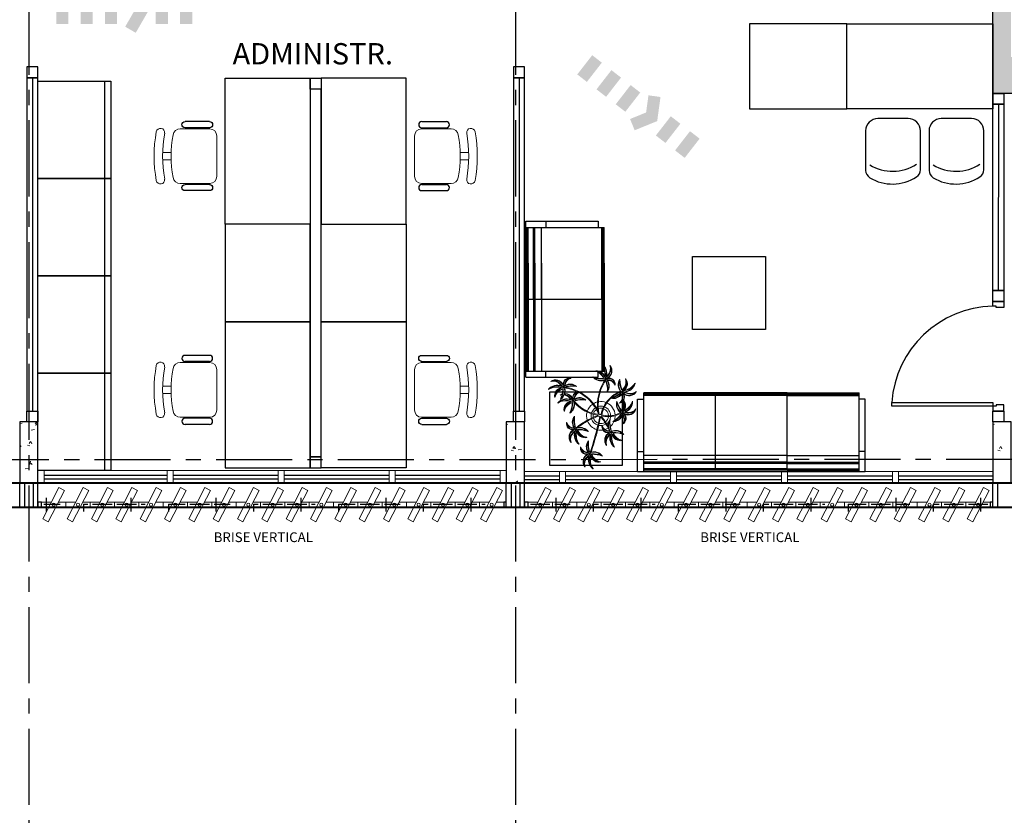
# Model space of a CAD drawing. Units: metres. Extents: x 0 to 724, y -252 to 1290.
# Drawn here: x 492 to 500, y 199 to 206 of the extents above; entities that cross this region are included whole.
import ezdxf
from ezdxf.enums import TextEntityAlignment as Align

# ---------------------------------------------------------------- set-up
doc = ezdxf.new("R2010")
doc.units = ezdxf.units.M
for name, pattern in [('CONTINUO', [0]), ('DASHDOT2', [12.7, 6.35, -3.175, 0, -3.175]), ('PL-POUSO-ARQ-EIXO$0$CENTER', [2, 1.25, -0.25, 0.25, -0.25])]:
    doc.linetypes.add(name, pattern=pattern)
for name, color, linetype in [('_ARQ_DIV_INTERNA', 252, 'Continuous'), ('_ARQ_MOB', 8, 'Continuous'), ('_ARQ_VISTA02', 2, 'Continuous'), ('AR-DIVISÓRIA', 252, 'Continuous'), ('ARQ-esquadrias', 252, 'Continuous'), ('ARQ-MOB', 253, 'Continuous'), ('ARQ-mobiliario', 253, 'Continuous'), ('arq-Portas', 252, 'Continuous'), ('ARQ-Z-TXT-re100', 2, 'Continuous'), ('BOMBEIRO-240', 240, 'Continuous'), ('CXO', 2, 'Continuous'), ('EIXO$0$A-EIXOS-PRI', 252, 'PL-POUSO-ARQ-EIXO$0$CENTER'), ('mobiliário atributado', 8, 'Continuous'), ('OFC-MALL-ARQ-EX-1PV$0$A_HTC_1', 252, 'Continuous'), ('PILAR', 143, 'CONTINUO'), ('Portas e Caixilhos', 9, 'Continuous'), ('TEXTO50', 1, 'Continuous'), ('Tubulação Hidrantes-à Executar', 10, 'DASHDOT2')]:
    doc.layers.add(name, color=color, linetype=linetype)
for name, color, linetype, lineweight in [('Alvenaria', 5, 'Continuous', 30), ('ARQ-GRADIL', 32, 'Continuous', 15), ('Lay-Alvenaria', 140, 'Continuous', 50), ('Vegetação', 253, 'Continuous', 13)]:
    doc.layers.add(name, color=color, linetype=linetype, lineweight=lineweight)
doc.styles.add('100RE100', font='Arial.ttf', dxfattribs={"height": 0.25})
doc.styles.add('12075', font='romans.shx', dxfattribs={"height": 0.225})
doc.styles.add('ROMANS', font='romans', dxfattribs={"height": 0.2})

# ---------------------------------------------------------------- blocks, each defined once
blk = doc.blocks.new('Elem Vazado')
h = blk.add_hatch()
h.set_pattern_fill('ANGLE', color=252, scale=0.1, double=1)
h.set_pattern_definition([(0, (0, 0), (0, 0.6985), [0.508, -0.1905]), (90, (0, 0), (-0.6985, 4e-17), [0.508, -0.1905])])
h.paths.add_polyline_path([(0.02, 0.02), (0.18, 0.02), (0.18, 0.13), (0.02, 0.13)])
at = {"layer": 'CXO'}
h = blk.add_hatch(dxfattribs=at)
h.set_pattern_fill('ANGLE', color=252, scale=0.1, double=1)
h.set_pattern_definition([(0, (-149.78666, 38.1551), (0, 0.6985), [0.508, -0.1905]), (90, (-149.78666, 38.1551), (-0.6985, 4e-17), [0.508, -0.1905])])
h.paths.add_polyline_path([(0.02, 0.02), (0.18, 0.02), (0.18, 0.13), (0.02, 0.13)])
at = {"layer": 'Portas e Caixilhos', "color": 1, "lineweight": 13, "ltscale": 10}
blk.add_lwpolyline([(0.0559, 0.2158), (0.1895, -0.0421), (0.1439, -0.0658), (0.0103, 0.1921)], close=True, dxfattribs=at)
at = {"layer": 'Portas e Caixilhos', "color": 2, "lineweight": 13, "ltscale": 10}
for points in [[(0.0607, 0.0947), (0, 0.0947), (0, 0.0553), (0.0812, 0.0553)], [(0.1391, 0.0553), (0.2, 0.0553), (0.2, 0.0947), (0.1186, 0.0947)]]:
    blk.add_lwpolyline(points, dxfattribs=at)
blk.add_circle((0.1, 0.075), 0.0128, dxfattribs=at)
blk = doc.blocks.new('cadeiracombraço')
at = {"layer": '_ARQ_MOB'}
for p, q in [((-0.0848, -0.079), (0.117, -0.079)), ((-0.0848, -0.129), (0.117, -0.129)), ((-0.0848, -0.1374), (-0.0848, -0.129)), ((0.0357, -0.1374), (0.0357, -0.129)), ((-0.0848, -0.5875), (-0.0848, -0.5959)), ((-0.0848, -0.5959), (0.117, -0.5959)), ((-0.0848, -0.6459), (0.117, -0.6459)), ((0.0357, -0.5875), (0.0357, -0.5959))]:
    blk.add_line(p, q, dxfattribs=at)
at = {"layer": '_ARQ_MOB', "lineweight": 13}
for p, q in [((0.1563, -0.1374), (-0.0848, -0.1374)), ((-0.1448, -0.1974), (-0.1448, -0.5274)), ((0.2309, -0.3324), (0.2997, -0.3324)), ((0.2309, -0.3924), (0.2997, -0.3924)), ((-0.0848, -0.5875), (0.1563, -0.5875))]:
    blk.add_line(p, q, dxfattribs=at)
at = {"layer": '_ARQ_MOB'}
for centre, start, end in [((-0.0848, -0.104), 90, 270), ((0.117, -0.104), 270, 90), ((-0.0848, -0.6209), 90, 270), ((0.117, -0.6209), 270, 90)]:
    blk.add_arc(centre, 0.025, start, end, dxfattribs=at)
at = {"layer": '_ARQ_MOB', "lineweight": 13}
for centre, radius, start, end in [((-0.0848, -0.1974), 0.06, 90, 180), ((0.1563, -0.1974), 0.06, 10.09215, 90), ((0.3188, -0.1685), 0.035, 10.09216, 190.09215), ((-0.771, -0.3624), 1.0018, 349.90785, 10.09215), ((-0.771, -0.3624), 1.0718, 349.90785, 10.09215), ((-0.771, -0.3624), 1.1419, 349.90785, 10.09215), ((-0.0848, -0.5274), 0.06, 180, 270), ((0.1563, -0.5274), 0.06, 270, 349.90785), ((0.3188, -0.5564), 0.035, 169.90785, 349.90784)]:
    blk.add_arc(centre, radius, start, end, dxfattribs=at)
blk = doc.blocks.new('AT4')
at = {"color": 7, "linetype": 'ByBlock'}
for p, q in [((0, 0), (0, -59.5)), ((0, 0), (5, 0)), ((5, 0), (5, -59.5)), ((182, 0), (182, -59.5)), ((182, 0), (187, 0)), ((187, 0), (187, -59.5)), ((0, -16.5), (5, -16.5)), ((187, -16.5), (182, -16.5)), ((0, -59.5), (5, -59.5)), ((187, -59.5), (182, -59.5))]:
    blk.add_line(p, q, dxfattribs=at)
at = {"linetype": 'ByBlock'}
for p, q in [((5, 0), (182, 0)), ((64, -1), (5, -1)), ((64, -2), (5, -2)), ((64, -6.5), (5, -6.5)), ((64, -7.5), (5, -7.5)), ((123, -1), (64, -1)), ((64, -1), (64, -64.5)), ((123, -2), (64, -2)), ((123, -6.5), (64, -6.5)), ((123, -7.5), (64, -7.5)), ((123, -1), (182, -1)), ((123, -1), (123, -64.5)), ((123, -2), (182, -2)), ((123, -6.5), (182, -6.5)), ((123, -7.5), (182, -7.5)), ((64, -13), (5, -13)), ((123, -13), (64, -13)), ((123, -13), (182, -13)), ((5, -59.5), (5, -64.5)), ((64, -62.5), (5, -62.5)), ((64, -63.5), (5, -63.5)), ((64, -64.5), (5, -64.5)), ((123, -62.5), (64, -62.5)), ((123, -63.5), (64, -63.5)), ((123, -64.5), (64, -64.5)), ((123, -62.5), (182, -62.5)), ((123, -63.5), (182, -63.5)), ((123, -64.5), (182, -64.5)), ((182, -59.5), (182, -64.5))]:
    blk.add_line(p, q, dxfattribs=at)
blk = doc.blocks.new('AT3')
at = {"color": 7, "linetype": 'ByBlock'}
for p, q in [((0, 0), (0, -59.5)), ((0, 0), (5, 0)), ((5, 0), (5, -59.5)), ((123, 0), (123, -59.5)), ((123, 0), (128, 0)), ((128, 0), (128, -59.5)), ((0, -16.5), (5, -16.5)), ((128, -16.5), (123, -16.5)), ((0, -59.5), (5, -59.5)), ((128, -59.5), (123, -59.5))]:
    blk.add_line(p, q, dxfattribs=at)
at = {"linetype": 'ByBlock'}
for p, q in [((5, 0), (123, 0)), ((64, -1), (5, -1)), ((64, -2), (5, -2)), ((64, -6.5), (5, -6.5)), ((64, -7.5), (5, -7.5)), ((93.5, -1), (34.5, -1)), ((93.5, -2), (34.5, -2)), ((93.5, -6.5), (34.5, -6.5)), ((93.5, -7.5), (34.5, -7.5)), ((64, -1), (64, -64.5)), ((64, -1), (123, -1)), ((64, -2), (123, -2)), ((64, -6.5), (123, -6.5)), ((64, -7.5), (123, -7.5)), ((64, -13), (5, -13)), ((93.5, -13), (34.5, -13)), ((64, -13), (123, -13)), ((5, -59.5), (5, -64.5)), ((64, -62.5), (5, -62.5)), ((64, -63.5), (5, -63.5)), ((64, -64.5), (5, -64.5)), ((93.5, -62.5), (34.5, -62.5)), ((93.5, -63.5), (34.5, -63.5)), ((93.5, -64.5), (34.5, -64.5)), ((64, -62.5), (123, -62.5)), ((64, -63.5), (123, -63.5)), ((64, -64.5), (123, -64.5)), ((123, -59.5), (123, -64.5))]:
    blk.add_line(p, q, dxfattribs=at)
blk = doc.blocks.new('nytkt')
at = {"layer": 'Vegetação'}
for points in [[(96.377, 22.444, -0.044702), (96.31, 22.436, -0.292875), (96.427, 22.547, 0.812627), (96.428, 22.55, 0.440709), (96.291, 22.455, -0.206766), (96.313, 22.639, 0.841054), (96.311, 22.64, 0.319879), (96.263, 22.455, 0.02291), (96.241, 22.475, -0.295227), (96.201, 22.605, 0.840529), (96.199, 22.606, 0.48816), (96.252, 22.43, 0.53881), (96.154, 22.322, 0.789131), (96.156, 22.322, -0.350883), (96.256, 22.402, 0.333646), (96.271, 22.242, 0.753256), (96.273, 22.243, -0.110832), (96.279, 22.393, 0.082444), (96.282, 22.407)], [(96.284, 22.453, -0.167514), (96.291, 22.609, 0.258979), (96.27, 22.458, 0.258979)], [(96.258, 22.45, 0.022882), (96.237, 22.47, -0.224907), (96.19, 22.572, 0.398073), (96.254, 22.436, 0.398073)], [(96.303, 22.438, -0.241152), (96.397, 22.546, 0.361333), (96.297, 22.454, 0.361333)], [(96.377, 22.444, -0.067497), (96.392, 22.472, -0.840529), (96.394, 22.471, 0.048726), (96.39, 22.447, 0.048726)], [(96.391, 22.415, 0.140871), (96.455, 22.468, 0.75503), (96.453, 22.47, -0.044425), (96.39, 22.447, -0.292875)], [(96.499, 22.27, 0.293157), (96.647, 22.334, 0.75503), (96.646, 22.336, -0.097712), (96.503, 22.302, -0.292875), (96.62, 22.414, 0.812627), (96.62, 22.416, 0.440709), (96.483, 22.321, -0.206766), (96.506, 22.505, 0.841054), (96.504, 22.507, 0.319879), (96.456, 22.322, 0.02291), (96.434, 22.342, -0.174474), (96.391, 22.415)], [(96.477, 22.319, -0.167514), (96.484, 22.476, 0.258979), (96.462, 22.324, 0.258979)], [(96.251, 22.423, 0.444917), (96.158, 22.348, -0.285632), (96.256, 22.409, -0.285632)], [(96.272, 22.395, 0.095102), (96.263, 22.263, -0.287922), (96.261, 22.398, -0.287922)], [(96.282, 22.407, 0.075824), (96.28, 22.419)], [(96.282, 22.42, 0.078004), (96.293, 22.409, 0.117247)], [(96.293, 22.409, 0.05012), (96.301, 22.405, 0.117247), (96.37, 22.407, 0.75503)], [(96.31, 22.429, 0.083524), (96.436, 22.455, -0.262783), (96.302, 22.411, -0.262783)], [(96.37, 22.407, 0.314795), (96.445, 22.296, 0.395574), (96.346, 22.229, 0.789131)], [(96.37, 22.407, 0.037459), (96.391, 22.415, 0.75503)], [(96.39, 22.447, -0.008334), (96.377, 22.444, -0.292875)], [(96.377, 22.409, 0.320309), (96.447, 22.303, 0.398073)], [(96.451, 22.317, 0.022882), (96.43, 22.337, -0.171581), (96.385, 22.412, 0.398073)], [(96.496, 22.304, -0.241152), (96.59, 22.412, 0.361333), (96.49, 22.32, 0.361333)], [(96.861, 22.25, -0.097873), (96.845, 22.254, 0.110832), (96.695, 22.269, -0.753256), (96.694, 22.271, -0.333646), (96.855, 22.277, 0.350883), (96.781, 22.381, -0.789131), (96.781, 22.383, -0.53881), (96.883, 22.279, -0.48816), (97.062, 22.321, -0.840529), (97.061, 22.319, 0.295227), (96.929, 22.286, -0.02291), (96.908, 22.266, -0.319879), (97.09, 22.207, -0.841054), (97.088, 22.205, 0.206766), (96.906, 22.239, -0.440709), (96.992, 22.096, -0.812627), (96.99, 22.096, 0.292875), (96.886, 22.221, 0.097712), (96.911, 22.076, -0.75503), (96.909, 22.074, -0.288372), (96.853, 22.223, -0.128627)], [(96.877, 22.28, 0.444917), (96.807, 22.378, -0.285632), (96.862, 22.276, -0.285632)], [(96.903, 22.271, 0.022882), (96.925, 22.291, -0.224907), (97.029, 22.332, 0.398073), (96.889, 22.276, 0.398073)], [(96.346, 22.229, 0.061423), (96.344, 22.208, 0.789131)], [(96.344, 22.208, 0.056239), (96.347, 22.188, 0.789131), (96.349, 22.188, -0.017017), (96.35, 22.195, 0.333646)], [(96.35, 22.195, -0.036726), (96.356, 22.209, 0.333646)], [(96.444, 22.29, 0.444917), (96.351, 22.214, -0.285632), (96.448, 22.275, -0.285632)], [(96.356, 22.209, -0.291603), (96.448, 22.268, 0.333646), (96.464, 22.108, 0.753256), (96.466, 22.109, -0.110832), (96.472, 22.26, 0.099661), (96.474, 22.276)], [(96.465, 22.261, 0.095102), (96.456, 22.13, -0.287922), (96.454, 22.265, -0.287922)], [(96.622, 22.089, 0.118258), (96.474, 22.276, 0.200493)], [(96.503, 22.296, 0.083524), (96.629, 22.322, -0.262783), (96.495, 22.278, -0.262783)], [(96.632, 22.092, 0.107708), (96.499, 22.27, 0.190798)], [(96.847, 22.26, 0.095102), (96.716, 22.278, -0.287922), (96.851, 22.271, -0.287922)], [(96.861, 22.25, 0.049661), (96.75, 22.089, 0.00073)], [(96.853, 22.223, 0.042615), (96.76, 22.085, 0.406528)], [(96.853, 22.223, -0.013351), (96.855, 22.231, -0.128627), (96.872, 22.25)], [(96.879, 22.221, 0.083524), (96.897, 22.094, -0.262783), (96.862, 22.229, -0.262783)], [(96.871, 22.251, -0.060448), (96.861, 22.25, 0.110832)], [(96.888, 22.227, -0.241152), (96.99, 22.127, 0.361333), (96.904, 22.232, 0.361333)], [(96.904, 22.245, -0.167514), (97.06, 22.228, 0.258979), (96.91, 22.259, 0.258979)], [(97.217, 22.053, -0.157623), (97.191, 22.056, 0.110832), (97.041, 22.071, -0.753256), (97.04, 22.073, -0.333646), (97.201, 22.079, 0.350883), (97.127, 22.183, -0.789131), (97.127, 22.185, -0.53881), (97.229, 22.081, -0.48816), (97.408, 22.123, -0.840529), (97.407, 22.121, 0.295227), (97.275, 22.088, -0.02291), (97.254, 22.068, -0.319879), (97.436, 22.008, -0.841054), (97.434, 22.007, 0.206766), (97.252, 22.04, -0.440709), (97.338, 21.898, -0.812627), (97.336, 21.898, 0.292875), (97.232, 22.022, 0.097712), (97.257, 21.877, -0.75503), (97.255, 21.876, -0.30289), (97.201, 22.033, -0.128627)], [(96.489, 21.943, -0.068446), (96.665, 21.931, 0.080331), (96.622, 22.089, 0.200493)], [(96.75, 22.089, 0.044543), (96.679, 21.929, 0.00073), (96.677, 21.929, 0.081417), (96.632, 22.092, 0.190798)], [(96.76, 22.085, 0.044738), (96.69, 21.926, 0.406528), (96.694, 21.912), (96.697, 21.913, 0.012137), (96.881, 21.953)], [(96.881, 21.953, 0.02246), (97.217, 22.053)], [(97.193, 22.062, 0.095102), (97.062, 22.08, -0.287922), (97.197, 22.073, -0.287922)], [(97.223, 22.082, 0.444917), (97.153, 22.179, -0.285632), (97.208, 22.078, -0.285632)], [(97.201, 22.033, -0.128627), (97.217, 22.052)], [(97.217, 22.053, 0.000014), (97.217, 22.053)], [(97.249, 22.073, 0.022882), (97.271, 22.093, -0.224907), (97.375, 22.134, 0.398073), (97.235, 22.078, 0.398073)], [(97.25, 22.047, -0.167514), (97.406, 22.03, 0.258979), (97.256, 22.061, 0.258979)], [(96.174, 21.835, 0.093908), (96.186, 21.849, 0.30289), (96.138, 22.008, 0.75503), (96.136, 22.007, -0.097712), (96.155, 21.861, -0.292875), (96.056, 21.989, 0.812627), (96.054, 21.989, 0.440709), (96.135, 21.844, -0.206766), (95.954, 21.884, 0.841054), (95.952, 21.883, 0.319879), (96.132, 21.817, 0.02291), (96.109, 21.797, -0.295227), (95.976, 21.769, 0.840529), (95.975, 21.767, 0.48816), (96.156, 21.803, 0.53881), (96.253, 21.694, 0.789131), (96.254, 21.696, -0.350883), (96.184, 21.804, 0.333646), (96.345, 21.803, 0.753256), (96.344, 21.805, -0.110832), (96.195, 21.826, 0.055091), (96.186, 21.829)], [(96.153, 21.855, -0.241152), (96.055, 21.959, 0.361333), (96.136, 21.85, 0.361333)], [(96.162, 21.861, 0.083524), (96.149, 21.988, -0.262783), (96.179, 21.851, -0.262783)], [(96.174, 21.835, -0.130846), (96.489, 21.943, 0.200366)], [(96.487, 21.932, 0.12707), (96.186, 21.829)], [(96.499, 21.821, -0.074898), (96.622, 21.883), (96.67, 21.899), (96.666, 21.916), (96.649, 21.923), (96.643, 21.924, 0.061541), (96.487, 21.932)], [(96.884, 21.942, -0.011949), (96.695, 21.901, 0.050913), (96.861, 21.793, 0.061468)], [(97.201, 22.033), (97.171, 22.024, -0.018419), (96.884, 21.942, 0.061468)], [(97.225, 22.022, 0.083524), (97.243, 21.895, -0.262783), (97.208, 22.031, -0.262783)], [(97.234, 22.029, -0.241152), (97.336, 21.928, 0.361333), (97.25, 22.034, 0.361333)], [(96.136, 21.837, -0.167514), (95.981, 21.86, 0.258979), (96.13, 21.823, 0.258979)], [(96.136, 21.811, 0.022882), (96.114, 21.792, -0.224907), (96.008, 21.755, 0.398073), (96.15, 21.806, 0.398073)], [(96.162, 21.801, 0.444917), (96.228, 21.701, -0.285632), (96.177, 21.804, -0.285632)], [(96.169, 21.831, 0.034305), (96.174, 21.835, 0.30289)], [(96.186, 21.829, 0.103266), (96.169, 21.83)], [(96.192, 21.82, 0.095102), (96.323, 21.797, -0.287922), (96.188, 21.809, -0.287922)], [(96.339, 21.621, -0.140411), (96.499, 21.821)], [(96.503, 21.81, 0.048769), (96.437, 21.752)], [(96.674, 21.694, 0.139201), (96.673, 21.885, 0.103259), (96.503, 21.81)], [(96.685, 21.694, 0.136241), (96.684, 21.887, -0.04357), (96.702, 21.881, 0.039326), (96.832, 21.796, 0.039326)], [(96.898, 21.776, -0.007402), (96.898, 21.772, 0.333646), (96.737, 21.767, 0.753256), (96.738, 21.765, -0.073477), (96.838, 21.762, 0.159263)], [(96.89, 21.756, 0.095102), (96.759, 21.774, -0.287922), (96.894, 21.767, -0.287922)], [(96.887, 21.867, 0.190546), (96.824, 21.879, 0.789131), (96.824, 21.877, -0.174503), (96.88, 21.836, 0.333646)], [(96.919, 21.776, 0.444917), (96.85, 21.873, -0.285632), (96.905, 21.772, -0.285632)], [(96.861, 21.793, 0.010522), (96.898, 21.776, 0.061468)], [(96.88, 21.836, -0.158607), (96.898, 21.776, 0.333646)], [(96.914, 21.745, 0.128627), (96.898, 21.727, 0.30289), (96.952, 21.57, 0.75503), (96.953, 21.571, -0.097712), (96.929, 21.716, -0.292875), (97.033, 21.592, 0.812627), (97.035, 21.592, 0.440709), (96.948, 21.734, -0.206766), (97.131, 21.701, 0.841054), (97.132, 21.702, 0.319879), (96.951, 21.762, 0.02291), (96.972, 21.782, -0.295227), (97.104, 21.815, 0.840529), (97.105, 21.817, 0.48816), (96.926, 21.774, 0.315838), (96.887, 21.867, 0.789131)], [(96.946, 21.767, 0.022882), (96.967, 21.787, -0.224907), (97.072, 21.828, 0.398073), (96.932, 21.772, 0.398073)], [(96.339, 21.621, 0.302657), (96.173, 21.63, 0.75503), (96.174, 21.627, -0.097712), (96.317, 21.596, -0.292875), (96.163, 21.546, 0.812627), (96.162, 21.544, 0.440709), (96.327, 21.571, -0.206766), (96.227, 21.415, 0.841054), (96.228, 21.412, 0.319879), (96.351, 21.559, 0.02291), (96.362, 21.531, -0.295227), (96.343, 21.397, 0.840529), (96.345, 21.395, 0.48816), (96.372, 21.577, 0.287546), (96.465, 21.573, 0.789131)], [(96.32, 21.603, 0.083524), (96.195, 21.633, -0.262783), (96.335, 21.616, -0.262783)], [(96.431, 21.746, -0.10398), (96.364, 21.622, 0.155552), (96.35, 21.599)], [(96.369, 21.617, 0.095102), (96.434, 21.732, -0.287922), (96.377, 21.609, -0.287922)], [(96.476, 21.581, 0.179344), (96.507, 21.632, 0.789131), (96.505, 21.633, -0.350883), (96.381, 21.604, 0.327264), (96.437, 21.752, 0.753256)], [(96.437, 21.752, 0.005753), (96.436, 21.755, 0.753256), (96.434, 21.755, -0.006774), (96.431, 21.746, 0.155552)], [(96.465, 21.573, 0.382347), (96.616, 21.575, -0.206766), (96.48, 21.448, 0.841054), (96.48, 21.446, 0.319879), (96.636, 21.556, 0.02291), (96.64, 21.527, -0.295227), (96.588, 21.402, 0.840529), (96.589, 21.4, 0.48816), (96.661, 21.569, 0.53881), (96.806, 21.588, 0.789131), (96.804, 21.589, -0.350883), (96.676, 21.592, 0.304902), (96.768, 21.711, 0.753256)], [(96.476, 21.581, 0.244875), (96.613, 21.601, 0.097712), (96.482, 21.668, -0.75503), (96.482, 21.67, -0.30289), (96.64, 21.62, -0.017491), (96.641, 21.616)], [(96.617, 21.607, 0.083524), (96.504, 21.668, -0.262783), (96.635, 21.615, -0.262783)], [(96.641, 21.616, 0.060528), (96.674, 21.694, 0.152798)], [(96.753, 21.705, -0.093474), (96.664, 21.614, 0.155552), (96.645, 21.595)], [(96.645, 21.601, 0.070781), (96.685, 21.694, -0.04357)], [(96.668, 21.608, 0.095102), (96.76, 21.703, -0.287922), (96.674, 21.599, -0.287922)], [(96.768, 21.711, 0.02609), (96.768, 21.725, 0.753256), (96.766, 21.725, -0.01718), (96.753, 21.705, 0.159263)], [(96.838, 21.762, -0.037053), (96.888, 21.75, 0.155552), (96.914, 21.745)], [(96.922, 21.716, 0.083524), (96.94, 21.589, -0.262783), (96.904, 21.725, -0.262783)], [(96.931, 21.723, -0.241152), (97.033, 21.622, 0.361333), (96.947, 21.728, 0.361333)], [(96.947, 21.741, -0.167514), (97.103, 21.724, 0.258979), (96.953, 21.755, 0.258979)], [(96.323, 21.592, -0.241152), (96.192, 21.535, 0.361333), (96.321, 21.575, 0.361333)], [(96.333, 21.57, -0.167514), (96.26, 21.432, 0.258979), (96.345, 21.56, 0.258979)], [(96.346, 21.61, 0.068839), (96.339, 21.621, 0.000213), (96.339, 21.621, 0.75503)], [(96.35, 21.599, 0.059263), (96.346, 21.61, 0.000213)], [(96.358, 21.561, 0.022882), (96.368, 21.534, -0.224907), (96.367, 21.421, 0.398073), (96.368, 21.572, 0.398073)], [(96.376, 21.583, 0.444917), (96.493, 21.611, -0.285632), (96.378, 21.598, -0.285632)], [(96.465, 21.573, 0.036778), (96.476, 21.581, 0.789131)], [(96.617, 21.596, -0.241152), (96.476, 21.574, 0.361333), (96.611, 21.58, 0.361333)], [(96.622, 21.572, -0.167514), (96.516, 21.456, 0.258979), (96.63, 21.559, 0.258979)], [(96.643, 21.557, 0.022882), (96.647, 21.528, -0.224907), (96.617, 21.419, 0.398073), (96.656, 21.565, 0.398073)], [(96.641, 21.616, -0.083658), (96.645, 21.601)], [(96.645, 21.601, -0.026979), (96.645, 21.595)], [(96.667, 21.573, 0.444917), (96.786, 21.571, -0.285632), (96.672, 21.587, -0.285632)]]:
    blk.add_lwpolyline(points, format="xyb", dxfattribs=at)
for centre in [(96.279, 22.426), (96.472, 22.292), (96.877, 22.252), (97.223, 22.054), (96.163, 21.829), (96.92, 21.748), (96.35, 21.592), (96.644, 21.589)]:
    blk.add_circle(centre, 0.0064, dxfattribs=at)
for centre, radius, start, end in [((96.254, 22.349), 0.0805, 76.4953, 91.4297), ((96.305, 22.38), 0.0538, 126.3631, 155.858), ((97.737, 23.155), 1.631, 205.3958, 206.3463), ((96.068, 22.542), 0.239, 332.4764, 338.4693), ((96.896, 22.49), 0.62, 187.6771, 207.0456), ((96.259, 22.548), 0.123, 282.0912, 294.4917), ((96.896, 22.49), 0.609, 187.5779, 205.3498), ((96.896, 22.49), 0.62, 208.3632, 231.8794), ((96.896, 22.49), 0.609, 207.4362, 231.7816), ((96.447, 22.216), 0.0805, 76.4953, 91.4297), ((96.497, 22.246), 0.0538, 126.3631, 155.858), ((97.929, 23.021), 1.631, 205.3958, 206.3463), ((96.261, 22.409), 0.239, 332.4764, 338.4693), ((96.433, 22.274), 0.0419, 2.3348, 15.7659), ((96.513, 22.316), 0.0491, 217.5003, 246.8184), ((96.452, 22.414), 0.123, 282.0912, 294.4917), ((96.523, 22.418), 0.15, 258.7715, 260.8202), ((96.83, 22.229), 0.0538, 32.8644, 62.3594), ((97, 22.264), 0.123, 188.5925, 200.9931), ((96.803, 22.282), 0.0805, 342.9966, 357.9311), ((97.516, 20.753), 1.631, 111.8972, 112.8476), ((97.007, 22.455), 0.239, 238.9778, 244.9707), ((96.687, 21.897), 0.203, 108.7105, 145.5573), ((96.687, 21.897), 0.203, 71.8881, 105.5037), ((96.687, 21.897), 0.203, 16.287, 68.6663), ((97.176, 22.031), 0.0538, 32.8644, 62.3594), ((97.346, 22.066), 0.123, 188.5925, 200.9931), ((97.149, 22.083), 0.0805, 342.9966, 357.9311), ((97.862, 20.554), 1.631, 111.8972, 112.8476), ((97.353, 22.257), 0.239, 238.9778, 244.9707), ((96.687, 21.897), 0.203, 170.0563, 201.9915), ((96.687, 21.897), 0.203, 148.7507, 166.7521), ((96.896, 22.49), 0.62, 231.8794, 242.3099), ((96.896, 22.49), 0.609, 231.7816, 245.5421), ((96.687, 21.897), 0.138, 164.6246, 197.5771), ((96.687, 21.897), 0.138, 150.5738, 159.7593), ((96.687, 21.897), 0.138, 107.6223, 145.8962), ((96.687, 21.897), 0.109, 161.3306, 195.5323), ((96.687, 21.897), 0.109, 150.9275, 155.1547), ((96.687, 21.897), 0.109, 108.1043, 145.0238), ((96.687, 21.897), 0.138, 76.1579, 102.9417), ((96.687, 21.897), 0.109, 78.924, 102.2058), ((96.687, 21.897), 0.109, 18.9306, 72.9454), ((96.687, 21.897), 0.138, 17.6434, 71.4224), ((96.687, 21.897), 0.109, 328.6882, 12.9542), ((96.687, 21.897), 0.138, 328.6104, 12.8868), ((96.687, 21.897), 0.203, 351.6338, 13.0154), ((95.582, 23.352), 1.631, 289.6868, 290.6373), ((96.025, 21.631), 0.239, 56.7674, 62.7603), ((96.039, 21.822), 0.123, 6.3822, 18.7827), ((96.236, 21.797), 0.0805, 160.7862, 175.7207), ((96.211, 21.85), 0.0538, 210.654, 240.149), ((96.687, 21.897), 0.203, 205.2401, 266.3089), ((96.687, 21.897), 0.138, 202.2927, 269.3964), ((96.687, 21.897), 0.109, 201.4538, 269.8825), ((96.687, 21.897), 0.138, 274.1038, 293.0704), ((96.687, 21.897), 0.109, 275.7878, 322.7878), ((96.687, 21.897), 0.138, 306.7183, 323.927), ((96.687, 21.897), 0.203, 329.3951, 342.694), ((96.873, 21.725), 0.0538, 32.8644, 62.3594), ((96.845, 21.777), 0.0805, 342.9966, 357.9311), ((96.767, 21.442), 0.453, 137.8048, 158.2226), ((96.687, 21.897), 0.203, 269.5763, 289.2079), ((96.687, 21.897), 0.203, 293.5669, 318.4822), ((97.043, 21.76), 0.123, 188.5925, 200.9931), ((97.559, 20.248), 1.631, 111.8972, 112.8476), ((97.049, 21.951), 0.239, 238.9778, 244.9707), ((96.315, 21.474), 0.123, 76.6676, 89.0681), ((96.49, 21.397), 0.239, 127.0528, 133.0457), ((94.72, 21.56), 1.631, 359.9722, 0.9227), ((96.405, 21.651), 0.0805, 231.0717, 246.0061), ((96.346, 21.645), 0.0538, 280.9395, 310.4344), ((96.58, 21.483), 0.123, 62.0331, 74.4336), ((96.73, 21.364), 0.239, 112.4183, 118.4113), ((95.059, 21.969), 1.631, 345.3378, 346.2882), ((96.712, 21.631), 0.0805, 216.4372, 231.3717), ((96.653, 21.641), 0.0538, 266.305, 295.7999)]:
    blk.add_arc(centre, radius, start, end, dxfattribs=at)
blk = doc.blocks.new('CF')
at = {"layer": '_ARQ_MOB'}
for p, q in [((-0.2251, 0.4207), (-0.225, 0.1)), ((0.225, 0.1), (0.2249, 0.4258)), ((-0.125, 0), (0.125, 0))]:
    blk.add_line(p, q, dxfattribs=at)
for centre, radius, start, end in [((0.004, 0.1762), 0.3617, 58.84067, 123.05376), ((0.1549, 0.4258), 0.07, 0.01, 58.84067), ((-0.1551, 0.4207), 0.07, 123.05376, 180.01), ((0.004, 0.0711), 0.3617, 58.84067, 123.05376), ((-0.125, 0.1), 0.1, 180.01, 270.01), ((0.125, 0.1), 0.1, 270.01, 0.01)]:
    blk.add_arc(centre, radius, start, end, dxfattribs=at)
blk = doc.blocks.new('heahaeh')
at = {"layer": 'arq-Portas', "color": 252}
for p, q in [((0.003, 0), (0.053, 0)), ((0.003, -0.09), (0.003, 0)), ((0.053, 0), (0.053, -0.0629)), ((0.853, 0), (0.853, -0.0629)), ((0.903, 0), (0.853, 0)), ((0.903, 0), (0.903, -0.09)), ((0.053, -0.0629), (0.0425, -0.0629)), ((0.0425, -0.0629), (0.0425, -0.09)), ((0.853, -0.0629), (0.8635, -0.0629)), ((0.8635, -0.0629), (0.8635, -0.09)), ((0.0425, -0.09), (0.003, -0.09)), ((0.832, -0.9204), (0.832, -0.09)), ((0.832, -0.09), (0.8635, -0.09)), ((0.8635, -0.09), (0.903, -0.09)), ((0.8635, -0.09), (0.8635, -0.9204)), ((0.8635, -0.9204), (0.832, -0.9204)), ((0.8635, -0.9204), (0.832, -0.9204))]:
    blk.add_line(p, q, dxfattribs=at)
at = {"layer": 'arq-Portas'}
blk.add_ellipse((0.8814, -0.0829), major_axis=(-0.5807, 0.6108), ratio=0.991605, start_param=0.823309, end_param=2.318284, dxfattribs=at)
blk = doc.blocks.new('AB')
at = {"layer": '_ARQ_MOB'}
blk.add_line((0, 0.55), (-0.8, 0.55), dxfattribs=at)
blk.add_lwpolyline([(-0.8, 0.6), (0, 0.6), (0, 0), (-0.8, 0)], close=True, dxfattribs=at)
blk = doc.blocks.new('2 . PAVIMENTO')
at = {"layer": 'ARQ-GRADIL'}
h = blk.add_hatch(color=253, dxfattribs=at)
h.dxf.hatch_style = 1
h.paths.add_polyline_path([(15.9534, 21.5112), (15.9534, 21.6112), (11.8034, 21.6112), (11.8034, 21.4612), (11.8034, 19.6808), (11.9534, 19.6808), (11.9534, 21.4112)])
h.paths.add_polyline_path([(15.9534, 18.7112), (11.9534, 18.9112), (11.9534, 19.6808), (11.8034, 19.6808), (11.8034, 18.6112), (15.9534, 18.6112)])
h.paths.add_polyline_path([(15.9534, 20.2112), (13.5534, 20.2112), (13.5534, 20.0112), (15.9534, 20.0112)], flags=17)
at = {"layer": '_ARQ_DIV_INTERNA', "elevation": 0}
for points in [[(6.1916, 18.6453), (6.1916, 18.7353), (6.2816, 18.7353), (6.2816, 18.6453)], [(6.2816, 18.6453), (6.1916, 18.6453), (6.1916, 15.6253), (6.2816, 15.6253)], [(6.1916, 15.6253), (6.1916, 15.5353), (6.2816, 15.5353), (6.2816, 15.6253)]]:
    blk.add_lwpolyline(points, close=True, dxfattribs=at)
at = {"layer": '_ARQ_VISTA02', "lineweight": 5}
for p, q in [((3.9534, 15.4112), (3.9534, 15.5112)), ((3.9534, 15.5112), (3.9534, 15.4112)), ((3.9534, 15.5112), (4.0034, 15.5112)), ((4.0034, 15.5112), (5.0659, 15.5112)), ((4.0034, 15.5112), (4.0034, 15.4112)), ((4.0034, 15.4112), (4.0034, 15.5112)), ((5.0159, 15.5112), (5.0659, 15.5112)), ((5.0159, 15.4112), (5.0159, 15.5112)), ((5.0159, 15.5112), (5.0159, 15.4112)), ((5.0159, 15.5112, 0), (5.0659, 15.5112, 0)), ((5.0659, 15.5112), (5.9784, 15.5112)), ((5.0659, 15.5112), (5.0659, 15.4112)), ((5.0659, 15.4112), (5.0659, 15.5112)), ((5.9284, 15.4112), (5.9284, 15.5112)), ((5.9284, 15.5112), (5.9284, 15.4112)), ((5.9284, 15.5112, 0), (5.9784, 15.5112, 0)), ((5.9284, 15.5112), (5.9284, 15.4112)), ((5.9784, 15.5112), (6.8909, 15.5112)), ((5.9784, 15.5112), (5.9784, 15.4112)), ((5.9784, 15.4112), (5.9784, 15.5112)), ((5.9784, 15.4112), (5.9784, 15.5112)), ((6.8409, 15.5112), (6.8909, 15.5112)), ((6.8409, 15.4112), (6.8409, 15.5112)), ((6.8409, 15.5112), (6.8409, 15.4112)), ((6.8409, 15.5112, 0), (6.8909, 15.5112, 0)), ((6.8909, 15.5112), (7.8034, 15.5112)), ((6.8909, 15.5112), (6.8909, 15.4112)), ((6.8909, 15.4112), (6.8909, 15.5112)), ((7.7534, 15.5112), (7.7534, 15.4112)), ((7.8034, 15.4112), (7.8034, 15.5112)), ((7.9534, 15.505, 0), (8.2909, 15.505, 0)), ((8.2409, 15.505, 0), (8.2909, 15.505, 0)), ((8.2409, 15.405, 0), (8.2409, 15.505, 0)), ((8.2409, 15.505, 0), (8.2409, 15.405, 0)), ((8.2409, 15.505, 0), (8.2909, 15.505, 0)), ((8.2909, 15.505, 0), (9.2034, 15.505, 0)), ((8.2909, 15.505, 0), (8.2909, 15.405, 0)), ((8.2909, 15.405, 0), (8.2909, 15.505, 0)), ((9.1534, 15.505, 0), (9.2034, 15.505, 0)), ((9.1534, 15.405, 0), (9.1534, 15.505, 0)), ((9.1534, 15.505, 0), (9.1534, 15.405, 0)), ((9.1534, 15.505, 0), (9.2034, 15.505, 0)), ((9.1534, 15.405, 0), (9.1534, 15.505, 0)), ((9.1534, 15.505, 0), (9.1534, 15.405, 0)), ((9.2034, 15.505, 0), (10.1159, 15.505, 0)), ((9.2034, 15.505, 0), (9.2034, 15.405, 0)), ((9.2034, 15.405, 0), (9.2034, 15.505, 0)), ((9.2034, 15.405, 0), (9.2034, 15.505, 0)), ((10.0659, 15.505, 0), (10.1159, 15.505, 0)), ((10.0659, 15.405, 0), (10.0659, 15.505, 0)), ((10.0659, 15.505, 0), (10.0659, 15.405, 0)), ((10.0659, 15.505, 0), (10.1159, 15.505, 0)), ((10.1159, 15.505, 0), (11.0284, 15.505, 0)), ((10.1159, 15.505, 0), (10.1159, 15.405, 0)), ((10.1159, 15.405, 0), (10.1159, 15.505, 0)), ((10.9784, 15.505, 0), (11.0284, 15.505, 0)), ((10.9784, 15.405, 0), (10.9784, 15.505, 0)), ((10.9784, 15.505, 0), (10.9784, 15.405, 0)), ((10.9784, 15.505, 0), (11.0284, 15.505, 0)), ((10.9784, 15.405, 0), (10.9784, 15.505, 0)), ((10.9784, 15.505, 0), (10.9784, 15.405, 0)), ((11.0284, 15.505, 0), (11.8034, 15.505, 0)), ((11.0284, 15.505, 0), (11.0284, 15.405, 0)), ((11.0284, 15.405, 0), (11.0284, 15.505, 0)), ((11.0284, 15.405, 0), (11.0284, 15.505, 0)), ((4.0034, 15.4112), (3.9534, 15.4112)), ((3.9534, 15.4112), (4.0034, 15.4112)), ((4.0034, 15.4112), (5.0659, 15.4112)), ((5.0659, 15.4112), (5.0159, 15.4112)), ((5.0159, 15.4112), (5.0659, 15.4112)), ((5.0659, 15.4112), (5.9784, 15.4112)), ((5.9784, 15.4112), (5.9284, 15.4112)), ((5.9284, 15.4112), (5.9784, 15.4112)), ((5.9784, 15.4112), (6.8909, 15.4112)), ((6.8909, 15.4112), (6.8409, 15.4112)), ((6.8409, 15.4112), (6.8909, 15.4112)), ((6.8909, 15.4112), (7.8034, 15.4112)), ((7.9534, 15.405), (9.2034, 15.405, 0)), ((8.2909, 15.405, 0), (8.2409, 15.405, 0)), ((8.2409, 15.405, 0), (8.2909, 15.405, 0)), ((9.2034, 15.405, 0), (9.1534, 15.405, 0)), ((9.1534, 15.405, 0), (9.2034, 15.405, 0)), ((9.2034, 15.405, 0), (10.1159, 15.405, 0)), ((10.1159, 15.405, 0), (10.0659, 15.405, 0)), ((10.0659, 15.405, 0), (10.1159, 15.405, 0)), ((10.1159, 15.405, 0), (11.0284, 15.405, 0)), ((11.0284, 15.405, 0), (10.9784, 15.405, 0)), ((10.9784, 15.405, 0), (11.0284, 15.405, 0)), ((11.0284, 15.405, 0), (11.9409, 15.405, 0))]:
    blk.add_line(p, q, dxfattribs=at)
at = {"layer": 'Alvenaria'}
for p, q in [((11.8034, 18.6112), (11.8034, 21.4612)), ((15.9534, 18.6112), (11.8034, 18.6112))]:
    blk.add_line(p, q, dxfattribs=at)
at = {"layer": 'AR-DIVISÓRIA', "ltscale": 0.501}
for p, q in [((3.9084, 18.7402, 0), (3.9084, 16.0012)), ((7.9084, 18.7402, 0), (7.9084, 16.0012)), ((11.8488, 18.5212, 0), (11.8484, 16.9912))]:
    blk.add_line(p, q, dxfattribs=at)
for points in [[(3.9534, 18.7402), (3.9534, 18.8302), (3.8634, 18.8302), (3.8634, 18.7402)], [(7.9534, 18.7402), (7.9534, 18.8302), (7.8634, 18.8302), (7.8634, 18.7402)], [(3.9534, 18.7402), (3.8634, 18.7402), (3.8634, 16.0012), (3.9534, 16.0012)], [(7.9534, 18.7402), (7.8634, 18.7402), (7.8634, 16.0012), (7.9534, 16.0012)], [(11.8034, 18.6112), (11.8934, 18.6112), (11.8934, 18.5212), (11.8034, 18.5212)], [(11.8034, 18.6112), (11.8934, 18.6112), (11.8934, 18.5212), (11.8034, 18.5212)], [(11.8038, 18.5212), (11.8938, 18.5212), (11.8934, 16.9912), (11.8034, 16.9912)], [(11.8034, 16.9912), (11.8934, 16.9912), (11.8934, 16.9012), (11.8034, 16.9012)], [(11.8034, 16.9912), (11.8934, 16.9912), (11.8934, 16.9012), (11.8034, 16.9012)], [(3.9534, 16.0012), (3.9534, 15.9112), (3.8634, 15.9112), (3.8634, 16.0012)], [(7.9534, 16.0012), (7.9534, 15.9112), (7.8634, 15.9112), (7.8634, 16.0012)], [(11.8034, 15.9112), (11.8034, 16.0012), (11.8934, 16.0012), (11.8934, 15.9112)]]:
    blk.add_lwpolyline(points, close=True, dxfattribs=at)
at = {"layer": 'ARQ-MOB'}
blk.add_lwpolyline([(9.3334, 17.2717), (9.9334, 17.2717), (9.9334, 16.6717), (9.3334, 16.6717)], close=True, dxfattribs=at)
at = {"layer": 'ARQ-MOB', "elevation": 0}
blk.add_lwpolyline([(8.1579, 16.1563), (8.1579, 15.5563), (8.7579, 15.5563), (8.7579, 16.1563)], close=True, dxfattribs=at)
at = {"layer": 'ARQ-mobiliario'}
for points in [[(9.8038, 18.4829), (10.6038, 18.4829), (10.6038, 19.1829), (9.8038, 19.1829)], [(11.8038, 18.4829), (10.6038, 18.4829), (10.6038, 19.1829), (11.8038, 19.1829)]]:
    blk.add_lwpolyline(points, close=True, dxfattribs=at)
at = {"layer": 'ARQ-mobiliario', "elevation": 0}
for points in [[(6.1916, 18.7353), (6.1916, 17.5353), (5.4916, 17.5353), (5.4916, 18.7353)], [(6.2816, 18.7353), (6.2816, 17.5353), (6.9816, 17.5353), (6.9816, 18.7353)], [(6.1916, 16.7353), (6.1916, 17.5353), (5.4916, 17.5353), (5.4916, 16.7353)], [(6.2816, 16.7353), (6.2816, 17.5353), (6.9816, 17.5353), (6.9816, 16.7353)], [(6.1916, 15.5353), (6.1916, 16.7353), (5.4916, 16.7353), (5.4916, 15.5353)], [(6.2816, 15.5353), (6.2816, 16.7353), (6.9816, 16.7353), (6.9816, 15.5353)]]:
    blk.add_lwpolyline(points, close=True, dxfattribs=at)
at = {"layer": 'CXO'}
for points in [[(3.8034, 15.212), (3.8034, 15.4112), (3.8428, 15.4112), (3.8428, 15.212)], [(7.8034, 15.212), (7.8034, 15.4112), (7.8428, 15.4112), (7.8428, 15.212)], [(11.8034, 15.212), (11.8034, 15.4112), (11.8428, 15.4112), (11.8428, 15.212)], [(7.8034, 15.2514), (7.7826, 15.2514), (7.7826, 15.212), (7.8034, 15.212)], [(11.8034, 15.2514), (11.7826, 15.2514), (11.7826, 15.212), (11.8034, 15.212)]]:
    blk.add_lwpolyline(points, close=True, dxfattribs=at)
at = {"layer": 'CXO', "elevation": 0}
for points in [[(3.9534, 15.212), (3.9534, 15.4112), (3.914, 15.4112), (3.914, 15.212)], [(7.9534, 15.212), (7.9534, 15.4112), (7.914, 15.4112), (7.914, 15.212)], [(3.9826, 15.2514), (3.9534, 15.2514), (3.9534, 15.212), (3.9826, 15.212)], [(7.9826, 15.2514), (7.9534, 15.2514), (7.9534, 15.212), (7.9826, 15.212)]]:
    blk.add_lwpolyline(points, close=True, dxfattribs=at)
at = {"layer": 'EIXO$0$A-EIXOS-PRI', "ltscale": 0.5}
for p, q in [((3.8761, 25.3899), (3.8836, 0.0001)), ((7.8777, 25.3899), (7.8826, 0.0001)), ((-2.5812, 15.6039), (46.62, 15.6056))]:
    blk.add_line(p, q, dxfattribs=at)
at = {"layer": 'Lay-Alvenaria', "linetype": 'Continuous', "elevation": 0}
blk.add_lwpolyline([(39.8034, 15.4062), (-0.1216, 15.4112), (-0.1216, 15.2112), (39.8034, 15.2062)], close=True, dxfattribs=at)
at = {"layer": 'OFC-MALL-ARQ-EX-1PV$0$A_HTC_1'}
for p, q in [((4.0034, 15.4749), (5.0159, 15.4749)), ((5.0659, 15.4749), (5.9284, 15.4749)), ((5.9784, 15.4749), (6.8409, 15.4749)), ((6.8909, 15.4749), (7.7534, 15.4749)), ((7.9534, 15.4687, 0), (8.2409, 15.4687, 0)), ((8.2909, 15.4687, 0), (9.1534, 15.4687, 0)), ((9.2034, 15.4687, 0), (10.0659, 15.4687, 0)), ((10.1159, 15.4687, 0), (10.9784, 15.4687, 0)), ((11.0284, 15.4687, 0), (11.8034, 15.4687, 0)), ((4.0034, 15.4449), (5.0159, 15.4449)), ((5.0659, 15.4449), (5.9284, 15.4449)), ((5.9784, 15.4449), (6.8409, 15.4449)), ((6.8909, 15.4449), (7.7534, 15.4449)), ((7.9534, 15.4387, 0), (8.2409, 15.4387, 0)), ((8.2909, 15.4387, 0), (9.1534, 15.4387, 0)), ((9.2034, 15.4387, 0), (10.0659, 15.4387, 0)), ((10.1159, 15.4387, 0), (10.9784, 15.4387, 0)), ((11.0284, 15.4387, 0), (11.8034, 15.4387, 0))]:
    blk.add_line(p, q, dxfattribs=at)
at = {"layer": 'PILAR', "color": 7, "linetype": 'Continuous', "lineweight": 0}
for p, q in [((3.8051, 15.8977), (3.8239, 15.9011)), ((3.9318, 15.9048), (3.9534, 15.884)), ((3.9409, 15.9099), (3.9368, 15.8832)), ((7.8034, 15.8911), (7.8158, 15.8934)), ((11.8034, 15.8911), (11.8158, 15.8934)), ((3.8971, 15.8452), (3.9256, 15.8485)), ((3.8034, 15.7219), (3.8167, 15.7107)), ((3.8685, 15.7208), (3.8867, 15.7147)), ((3.8918, 15.75), (3.8817, 15.7351)), ((3.8942, 15.7513), (3.9022, 15.7303)), ((7.8034, 15.7074), (7.8086, 15.703)), ((7.8676, 15.709), (7.8575, 15.6941)), ((7.8699, 15.7103), (7.878, 15.6893)), ((11.8034, 15.7074), (11.8086, 15.703)), ((11.8676, 15.709), (11.8575, 15.6941)), ((11.8699, 15.7103), (11.878, 15.6893)), ((3.8034, 15.6856), (3.8051, 15.6859)), ((7.8443, 15.6799), (7.8625, 15.6738)), ((7.8564, 15.7003), (7.8746, 15.6943)), ((7.9005, 15.6821), (7.929, 15.6854)), ((11.8443, 15.6799), (11.8625, 15.6738)), ((3.8821, 15.5846), (3.9065, 15.5612)), ((3.8913, 15.5897), (3.8871, 15.563)), ((3.8474, 15.525), (3.8759, 15.5283)), ((7.8855, 15.4215), (7.8963, 15.4112)), ((7.8947, 15.4267), (7.8923, 15.4112)), ((7.9532, 15.4483), (7.9534, 15.4482))]:
    blk.add_line(p, q, dxfattribs=at)
at = {"layer": 'PILAR', "color": 7, "lineweight": 0}
for p, q in [((3.8034, 15.4112), (3.9534, 15.4112)), ((7.8034, 15.4112), (7.9534, 15.4112)), ((11.8034, 15.4112), (11.9534, 15.4112))]:
    blk.add_line(p, q, dxfattribs=at)
at = {"layer": 'PILAR', "color": 6, "linetype": 'Continuous'}
for points in [[(3.8034, 15.9112), (3.8034, 15.4112), (3.9534, 15.4112), (3.9534, 15.9112)], [(7.8034, 15.9112), (7.8034, 15.4112), (7.9534, 15.4112), (7.9534, 15.9112)], [(11.8034, 15.9112), (11.8034, 15.4112), (11.9534, 15.4112), (11.9534, 15.9112)]]:
    blk.add_lwpolyline(points, close=True, dxfattribs=at)
at = {"layer": '_ARQ_MOB', "linetype": 'Continuous', "xscale": -1}
blk.add_blockref('cadeiracombraço', (5.2795, 18.4578, 0), dxfattribs=at)
at = {"layer": '_ARQ_MOB', "linetype": 'Continuous'}
blk.add_blockref('cadeiracombraço', (7.1938, 18.4578, 0), dxfattribs=at)
at = {"layer": '_ARQ_MOB', "linetype": 'Continuous', "rotation": 179.9999999999999}
blk.add_blockref('cadeiracombraço', (5.2795, 15.8127, 0), dxfattribs=at)
at = {"layer": '_ARQ_MOB', "linetype": 'Continuous', "xscale": -1, "rotation": 180}
blk.add_blockref('cadeiracombraço', (7.1938, 15.8127, 0), dxfattribs=at)
at = {"layer": 'ARQ-esquadrias', "lineweight": 0, "rotation": 270}
blk.add_blockref('heahaeh', (11.8934, 16.9042), dxfattribs=at)
at = {"layer": 'ARQ-MOB'}
for name, p, xscale, yscale, zscale, rotation in [('AT3', (7.9634, 16.28, 0), 0.009999999999990905, 0.009999999999990905, 0.009999999999990905, 89.99999999999999), ('AT4', (8.8834, 15.505, 0), -0.009999999999991379, 0.009999999999991379, 0.009999999999991379, 180)]:
    blk.add_blockref(name, p, dxfattribs=dict(at, xscale=xscale, yscale=yscale, zscale=zscale, rotation=rotation))
at = {"layer": 'ARQ-mobiliario', "rotation": 270}
for p in [(3.9534, 17.9112), (3.9534, 17.1112), (3.9534, 16.3112), (3.9534, 15.5112)]:
    blk.add_blockref('AB', p, dxfattribs=at)
at = {"layer": 'CXO', "xscale": -1, "rotation": 180}
for p in [(3.9826, 15.3067), (4.1826, 15.3067), (4.3826, 15.3067), (4.5826, 15.3067), (4.7826, 15.3067), (4.9826, 15.3067), (5.1826, 15.3067), (5.3826, 15.3067), (5.5826, 15.3067), (5.7826, 15.3067), (5.9826, 15.3067), (6.1826, 15.3067), (6.3826, 15.3067), (6.5826, 15.3067), (6.7826, 15.3067), (6.9826, 15.3067), (7.1826, 15.3067), (7.3826, 15.3067), (7.5826, 15.3067), (7.9826, 15.3067), (8.1826, 15.3067), (8.3826, 15.3067), (8.5826, 15.3067), (8.7826, 15.3067), (8.9826, 15.3067), (9.1826, 15.3067), (9.3826, 15.3067), (9.5826, 15.3067), (9.7826, 15.3067), (9.9826, 15.3067), (10.1826, 15.3067), (10.3826, 15.3067), (10.5826, 15.3067), (10.7826, 15.3067), (10.9826, 15.3067), (11.1826, 15.3067), (11.3826, 15.3067), (11.5826, 15.3067)]:
    blk.add_blockref('Elem Vazado', p, dxfattribs=at)
at = {"layer": 'mobiliário atributado', "color": 252, "linetype": 'Continuous', "lineweight": 0, "rotation": 179.9900000002195}
for p in [(10.9828, 18.404, 0), (11.5042, 18.404, 0)]:
    blk.add_blockref('CF', p, dxfattribs=at)
at = {"layer": 'Vegetação', "xscale": -0.5800926791344287, "yscale": 0.5800926791344287, "zscale": 0.5800926791344287, "rotation": 90}
blk.add_blockref('nytkt', (21.283, 72.049), dxfattribs=at)
at = {"color": 3, "style": '12075'}
for tag, rotation, p in [('C', 270, (23.4242, 27.4165)), ('B', 270, (1.6102, 27.4165)), ('A', 6.5463, (57.0261, 20.9994)), ('A', 0, (-8.1372, 19.8876)), ('B', 270, (1.6102, 9.2141)), ('C', 270, (23.4242, 9.2141))]:
    blk.add_attdef(tag, text='', height=0.315, rotation=rotation, dxfattribs=at).set_placement(p, align=Align.MIDDLE)
at = {"layer": 'ARQ-Z-TXT-re100', "insert": (6.2129, 18.9366), "char_height": 0.175, "attachment_point": 5, "rotation": 0.00191, "style": '100RE100'}
blk.add_mtext_dynamic_manual_height_columns('ADMINISTR.', width=7.113472, gutter_width=7.2997, heights=[0], dxfattribs=at)
at = {"layer": 'TEXTO50', "style": 'ROMANS'}
for p in [(5.3982, 14.9243), (9.3982, 14.9243)]:
    blk.add_text('BRISE VERTICAL', height=0.08, dxfattribs=at).set_placement(p)
blk = doc.blocks.new('rota de fuga')
at = {"layer": 'BOMBEIRO-240'}
for points in [[(0.7541, -0.0017), (0.6541, 0.1715), (0.5675, 0.1215), (0.6386, -0.0017), (0.5675, -0.1249), (0.6541, -0.1749)], [(0.0001, 0.0983), (0.0001, -0.1017), (0.1001, -0.1017), (0.1001, 0.0983)], [(0.3001, 0.0983), (0.2001, 0.0983), (0.2001, -0.1017), (0.3001, -0.1017)], [(0.4001, -0.1017), (0.5001, -0.1017), (0.5001, 0.0983), (0.4001, 0.0983)], [(0.918, 0.0983), (0.818, 0.0983), (0.818, -0.1017), (0.918, -0.1017)], [(1.018, -0.1017), (1.118, -0.1017), (1.118, 0.0983), (1.018, 0.0983)]]:
    blk.add_hatch(color=10, dxfattribs=at).paths.add_polyline_path(points)

msp = doc.modelspace()

# ---------------------------------------------------------------- block references
msp.add_blockref('2 . PAVIMENTO', (488.1146, 186.63))
at = {"layer": 'Tubulação Hidrantes-à Executar', "color": 10}
for p, rotation in [((492.2179, 205.9136), 0.01703718259874738), ((496.5642, 205.4773), 322.1628484486845)]:
    msp.add_blockref('rota de fuga', p, dxfattribs=dict(at, rotation=rotation))

doc.saveas('drawing.dxf')
